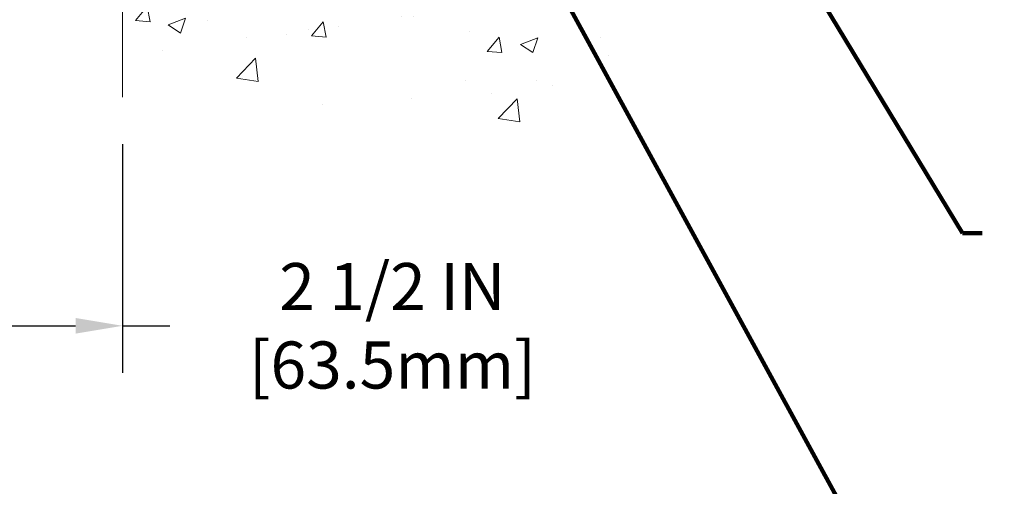
# Model space of a CAD drawing. Units: inches. Extents: x 32.6 to 96.6, y -12.9 to 39.
# Drawn here: x 62.3 to 69.8, y 4.6 to 8.1 of the extents above; entities that cross this region are included whole.
import ezdxf

# ---------------------------------------------------------------- set-up
doc = ezdxf.new("R2010")
doc.units = ezdxf.units.IN
doc.header["$MEASUREMENT"] = 0
for name, color, linetype, lineweight in [('CONCRETE - H', 130, 'Continuous', 9), ('CONCRETE - L', 132, 'Continuous', 13), ('DIMS', 50, 'Continuous', 25), ('TEXT - 4', 241, 'Continuous', 25)]:
    doc.layers.add(name, color=color, linetype=linetype, lineweight=lineweight)
doc.styles.add('ROMANS', font='romans', dxfattribs={"width": 0.9})
doc.styles.get("Standard").update_dxf_attribs({"font": 'arial.ttf'})
doc.dimstyles.get("Standard").update_dxf_attribs({"dimtxt": 0.18, "dimasz": 0.18, "dimexe": 0.18, "dimexo": 0.0625, "dimgap": 0.09, "dimtad": 0, "dimtih": 1, "dimtoh": 1, "dimdec": 4, "dimzin": 0, "dimdsep": 46, "dimtxsty": 'Standard', "dimcen": 0.09, "dimadec": 0, "dimazin": 0, "dimtfac": 1, "dimtdec": 4, "dimtofl": 0, "dimtmove": 0, "dimatfit": 3, "dimfxl": 1, "dimtolj": 1, "dimtzin": 0, "dimarcsym": 0})
doc.dimstyles.new('STANDARD$0', dxfattribs={"dimtxt": 0.18, "dimasz": 0.18, "dimexe": 0.18, "dimexo": 0.0625, "dimgap": 0.09, "dimtad": 0, "dimtih": 1, "dimtoh": 1, "dimdec": 4, "dimzin": 0, "dimdsep": 46, "dimtxsty": 'ROMANS', "dimcen": 0.09, "dimadec": 0, "dimazin": 0, "dimtfac": 1, "dimtdec": 4, "dimtofl": 0, "dimtmove": 0, "dimatfit": 3, "dimfxl": 1, "dimtolj": 1, "dimtzin": 0, "dimarcsym": 0})

# ---------------------------------------------------------------- blocks, each defined once
blk = doc.blocks.new('*D7')
at = {"layer": 'DEFPOINTS', "color": 0, "transparency": 16777216}
for p in [(60.58107198771211, 7.541973664125237), (63.08107198774348, 7.541973664125237), (63.08107198774348, 5.791894035554435)]:
    blk.add_point(p, dxfattribs=at)
at = {"layer": 'DIMS', "color": 0, "lineweight": -2, "transparency": 16777216}
for p, q in [((60.58107198771211, 7.181973664125237), (60.58107198771211, 5.431894035554436)), ((63.08107198774348, 7.181973664125237), (63.08107198774348, 5.431894035554436)), ((60.94107198771211, 5.791894035554435), (62.72107198774349, 5.791894035554435)), ((63.08107198774348, 5.791894035554435), (63.44107198774348, 5.791894035554435))]:
    blk.add_line(p, q, dxfattribs=at)
at = {"layer": 'DIMS', "color": 0, "transparency": 16777216}
for points in [[(60.94107198771211, 5.851894035554435), (60.94107198771211, 5.731894035554435), (60.58107198771211, 5.791894035554435)], [(62.72107198774349, 5.851894035554435), (62.72107198774349, 5.731894035554435), (63.08107198774348, 5.791894035554435)]]:
    blk.add_solid(points, dxfattribs=at)
at = {"layer": 'DIMS', "color": 0, "transparency": 16777216, "insert": (65.14335770202919, 5.791894035554435), "char_height": 0.36, "attachment_point": 5, "style": 'ROMANS'}
blk.add_mtext('\\A1;2 1/2 IN \\P [63.5mm]', dxfattribs=at)

msp = doc.modelspace()

# ---------------------------------------------------------------- hatches: boundary and pattern name
at = {"layer": 'CONCRETE - H'}
h = msp.add_hatch(dxfattribs=at)
h.set_pattern_fill('AR-CONC', color=256, scale=0.1875, style=0)
h.set_pattern_definition([(49.99999999999999, (3.867742956341658, -50.51455681197712), (1.344862842376413, -0.1176602530923658), [0.140625, -1.546875]), (355, (3.867742956341658, -50.51455681197712), (-0.260158750524375, 1.410360250687522), [0.1125, -1.2375]), (100.45144446, (3.979814858216628, -50.52436183197727), (1.084704087613335, 1.29269998306618), [0.1195128599999993, -1.314641459999988]), (46.18420000000002, (3.867742956341658, -50.13955681197712), (2.001077495009198, -0.3103486514870185), [0.2109374999999986, -2.320312499999977]), (96.63563549, (4.034499353216574, -50.16541926260214), (1.752491148139178, 1.826472376452282), [0.17926939125, -1.9719633]), (351.1841639899999, (3.867742956341658, -50.13955681197712), (1.7524911469777, 1.826472375506232), [0.16875, -1.856250001875]), (21, (4.055242956341658, -50.23330681197712), (1.119200722722116, -0.7549104199975103), [0.140625, -1.546875]), (326.0000000000001, (4.055242956341658, -50.23330681197712), (0.4562162473529657, 1.359656334462849), [0.1125, -1.2375]), (71.45144474, (4.148509682591225, -50.29621601322714), (1.575416956368696, 0.6047459115119134), [0.11951285625, -1.31464146]), (37.50000000000001, (3.867742956341658, -50.51455681197712), (0.02279972871992, 0.6241759759337091), [0, -1.2225, 0, -1.25625, 0, -1.2421875]), (7.499999999999999, (3.867742956341658, -50.51455681197712), (0.4932553827040286, 0.7395219597794255), [0, -0.7162499999999999, 0, -1.194375, 0, -0.4734375]), (327.5, (3.449617956341513, -50.51455681197712), (1.000917067823267, -0.04229038450196204), [0, -0.46875, 0, -1.4625, 0, -1.940625]), (317.5, (3.262117956341513, -50.51455681197712), (1.093474067516974, 0.1876968418730957), [0, -0.609375, 0, -0.97125, 0, -1.378125])])
edge = h.paths.add_edge_path()
edge.add_line((70.19228608334959, 9.555320253587354), (66.48679728730292, 9.555320253576895))
edge.add_line((66.48679728730292, 9.555320253576895), (66.4867972873052, 8.739640911247136))
edge.add_line((66.4867972873052, 8.739640911247136), (66.22121285775927, 8.812816717544877))
edge.add_line((66.22121285775927, 8.812816717544877), (66.3314646725488, 8.709372436978413))
edge.add_line((66.3314646725488, 8.709372436978413), (66.01931467684096, 8.758470303658726))
edge.add_line((66.01931467684096, 8.758470303658726), (66.01931467683869, 9.555320253575758))
edge.add_line((66.01931467683869, 9.55532025357553), (63.14634394818574, 9.555320253567572))
edge.add_line((63.14634394818574, 9.555320253567572), (63.14634394819166, 7.541973664125464))
edge.add_spline(control_points=[(63.14634394819166, 7.541973664125464), (63.58591090363996, 7.558863121722482), (64.51740651912712, 7.594653927888487), (66.31969609336727, 6.904280625583226), (67.63501775662178, 8.902307288077338), (69.97529339480195, 8.409191164335937), (70.15505998953165, 9.358696536494847), (70.19228608334959, 9.555320253587354)], knot_values=[0, 0, 0, 0, 1.332308185977929, 2.823322404776305, 5.141569464197504, 7.287758576092784, 7.848260585836671, 7.848260585836671, 7.848260585836671, 7.848260585836671], degree=3, periodic=0)

# ---------------------------------------------------------------- linework, layer by layer
at = {"layer": 'CONCRETE - L'}
msp.add_line((63.08107198773803, 9.555320253567345), (63.08107198774348, 7.541973664125237), dxfattribs=at)

# ---------------------------------------------------------------- dimensions: what is measured, and where the dimension line sits
at = {"layer": 'DIMS'}
dim = msp.add_linear_dim(base=(63.08107198774348, 5.791894035554435), p1=(60.58107198771211, 7.541973664125237), p2=(63.08107198774348, 7.541973664125237), text='<> \\P[]', dimstyle='STANDARD$0', override={"dimtxt": 0.36, "dimasz": 0.36, "dimexe": 0.36, "dimexo": 0.36, "dimgap": 0.36, "dimlunit": 5, "dimpost": ' IN', "dimfrac": 2}, dxfattribs=at)
dim.commit()
dim.dimension.update_dxf_attribs({"geometry": '*D7', "text_midpoint": (65.14335770202919, 5.791894035554435), "dimtype": 160})

# ---------------------------------------------------------------- leaders
at = {"layer": 'TEXT - 4'}
for points in [[(67.51421439797576, 9.788722151068384), (69.50239259045236, 6.500994457807508), (69.6526654902035, 6.501069215126961)], [(63.38255764168137, 9.756290676177343), (59.46498939762203, 8.005423817772169), (59.19701245807663, 8.005423817772169)], [(66.06379603983265, 9.02820565644339), (68.65152649507161, 4.280752131337351), (68.878518569721, 4.280824078929356)]]:
    msp.add_leader(points, dimstyle='Standard', override={"dimtxt": 0.7, "dimasz": 0.36, "dimexe": 0.5, "dimexo": 0.5, "dimtih": 0, "dimtoh": 0, "dimdle": 0.05, "dimclrd": 256, "dimclre": 256, "dimclrt": 256, "dimtfac": 0.3, "dimlwd": 65535, "dimlwe": 65535}, dxfattribs=at)

doc.saveas('drawing.dxf')
